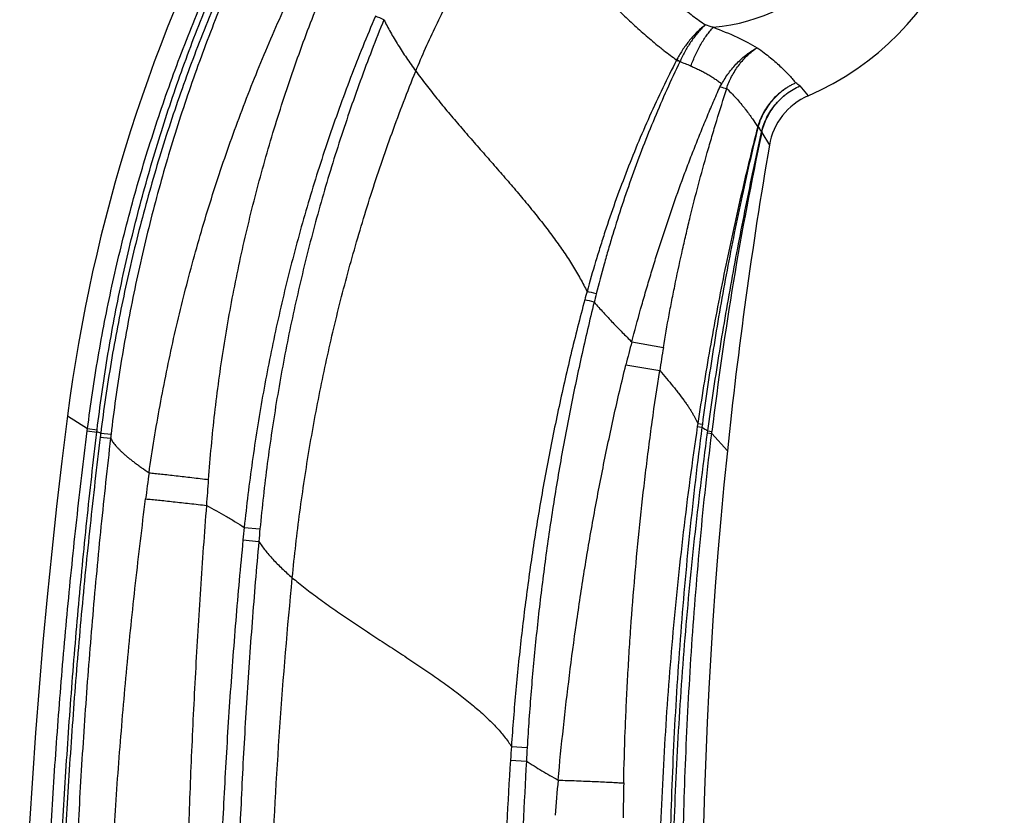
# Model space of a CAD drawing. Units: inches. Extents: x 1.9 to 10.4, y 1.7 to 15.
# Drawn here: x 1.9 to 2.7, y 6.2 to 6.8 of the extents above; entities that cross this region are included whole.
import ezdxf

# ---------------------------------------------------------------- set-up
doc = ezdxf.new("R2010")
doc.units = ezdxf.units.IN
doc.header["$LTSCALE"] = 1.077865
doc.header["$MEASUREMENT"] = 0
doc.layers.get('0').update_dxf_attribs({"linetype": 'CONTINUOUS'})

msp = doc.modelspace()

# ---------------------------------------------------------------- linework, layer by layer
at = {"color": 9, "linetype": 'CONTINUOUS'}
for p, q in [((2.42666, 6.80059), (2.42678, 6.80051)), ((2.42668, 6.80031), (2.42744, 6.79992)), ((2.52013, 6.78082), (2.52646, 6.77329)), ((2.48802, 6.7501), (2.48819, 6.74985)), ((2.48819, 6.74985), (2.48834, 6.74978)), ((2.49108, 6.7456), (2.49124, 6.74556)), ((2.49118, 6.74602), (2.49132, 6.74591)), ((2.49124, 6.74556), (2.49705, 6.73585)), ((2.39271, 6.58665), (2.41665, 6.58239)), ((2.38822, 6.56915), (2.41388, 6.56493)), ((1.96486, 6.53053), (1.98001, 6.52087)), ((2.4533, 6.51719), (2.46519, 6.50405))]:
    msp.add_line(p, q, dxfattribs=at)
at = {"color": 7, "linetype": 'CONTINUOUS'}
for p, q in [((2.45959, 6.7801), (2.46095, 6.78231)), ((2.46475, 6.77875), (2.46495, 6.77999)), ((2.48833, 6.75034), (2.48848, 6.7502)), ((2.48857, 6.75025), (2.48854, 6.75015)), ((1.97979, 6.51911), (1.98001, 6.52087)), ((1.97979, 6.51911), (1.98708, 6.51828)), ((1.98001, 6.52087), (1.98729, 6.52004)), ((1.98707, 6.51828), (1.98729, 6.52004)), ((2.44273, 6.52484), (2.44239, 6.52255)), ((2.44239, 6.52255), (2.44591, 6.52189)), ((2.44273, 6.52484), (2.44621, 6.52418)), ((2.44621, 6.52418), (2.44591, 6.52189)), ((2.45015, 6.51766), (2.45037, 6.51928)), ((2.45037, 6.51928), (2.4535, 6.51881)), ((2.4533, 6.51719), (2.4535, 6.51881)), ((1.98965, 6.51445), (1.99749, 6.51365)), ((1.99002, 6.51747), (1.99784, 6.51665)), ((2.45015, 6.51766), (2.4533, 6.51719)), ((2.09884, 6.446), (2.11076, 6.44487)), ((2.09789, 6.43643), (2.10989, 6.43536)), ((2.30139, 6.27989), (2.31337, 6.27907)), ((2.30071, 6.26953), (2.31278, 6.26875))]:
    msp.add_line(p, q, dxfattribs=at)
at = {"color": 6, "linetype": 'CONTINUOUS'}
for centre, radius, start, end in [((2.44039, 6.97199), 0.21654, 293.42045, 106.54777), ((3.17937, 6.37518), 1.22441, 151.96564, 172.71062), ((2.54633, 6.72741), 0.05, 113.42049, 170.28071), ((5.98956, 6.13769), 3.54336, 170.28124, 174.0654), ((6.41677, 5.96107), 4.48819, 172.7107, 200.80703), ((5.98951, 6.13769), 3.54331, 174.0654, 200.71083)]:
    msp.add_arc(centre, radius, start, end, dxfattribs=at)
at = {"color": 9, "linetype": 'CONTINUOUS'}
for centre, radius, start, end in [((2.44039, 6.97199), 0.14744, 275.46258, 158.64339), ((2.22232, 6.09142), 0.76963, 72.44702, 72.90626), ((2.49394, 6.75793), 0.07967, 146.38252, 147.6174), ((2.41011, 6.80891), 0.01866, 332.55888, 333.26917), ((2.02512, 6.00168), 0.8939, 63.13036, 63.25152), ((2.40054, 6.81224), 0.03148, 335.26749, 335.78476), ((2.3605, 6.6086), 0.20245, 67.62869, 70.18397), ((2.31416, 6.49828), 0.34965, 53.9077, 54.53712), ((2.50506, 6.74539), 0.01745, 164.37893, 165.21733), ((2.50408, 6.74567), 0.01643, 163.51003, 164.39187), ((2.49134, 6.75769), 0.00845, 249.25948, 249.91613), ((2.50019, 6.74687), 0.01211, 164.27949, 166.21682), ((2.29998, 6.62635), 0.22557, 32.04159, 33.28542), ((5.00836, 6.21007), 2.57345, 167.99013, 173.10953), ((2.5048, 6.74259), 0.01405, 165.8557, 167.61713), ((2.50156, 6.74345), 0.01054, 166.4706, 168.44051), ((3.18361, 6.37417), 0.81894, 164.96228, 166.2262), ((3.48175, 6.40489), 1.07979, 170.53901, 171.477), ((1.87631, 6.11271), 0.42043, 74.30698, 74.72385), ((2.5505, 6.69606), 0.20316, 239.01334, 240.47114), ((6.4417, 5.90312), 4.45354, 172.46175, 172.7182), ((-0.54161, 6.66603), 2.61993, 355.54661, 355.9783), ((3.90209, 6.11232), 1.5717, 174.81677, 175.79304), ((5.15084, 6.19329), 2.76489, 178.78058, 179.32586)]:
    msp.add_arc(centre, radius, start, end, dxfattribs=at)
at = {"color": 7, "linetype": 'CONTINUOUS'}
for centre, radius, start, end in [((1.88622, 6.07991), 0.81586, 67.01664, 67.50567), ((2.50941, 6.75706), 0.09336, 151.19965, 152.25974), ((2.28506, 6.50236), 0.33013, 64.10196, 64.57695), ((2.52559, 6.75601), 0.10563, 154.85117, 155.78656), ((2.63235, 7.4301), 0.67256, 255.11613, 255.57009), ((2.49027, 6.75235), 0.0028, 230.15943, 231.80893), ((3.80231, 6.23104), 1.49632, 164.73912, 164.98892), ((2.13157, 5.74609), 0.9077, 75.04909, 75.50539), ((3.7875, 6.26474), 1.46621, 165.85459, 166.10827), ((2.13838, 5.75659), 0.88931, 75.29132, 75.76523), ((3.20801, 6.3655), 1.22743, 172.88827, 173.03009), ((3.2257, 6.37177), 1.23637, 173.27071, 173.41046), ((3.69256, 6.28193), 1.60214, 174.12214, 174.46619), ((3.63847, 6.30002), 1.53456, 174.58363, 174.94017), ((5.37489, 6.07184), 3.08053, 176.12754, 176.32051), ((5.36106, 6.0991), 3.053, 176.62058, 176.81453)]:
    msp.add_arc(centre, radius, start, end, dxfattribs=at)
at = {"color": 9, "linetype": 'CONTINUOUS'}
for points, knots in [([(1.98001, 6.52087), (1.98115, 6.52992), (1.98364, 6.54802), (1.98797, 6.57507), (1.99291, 6.60202), (1.99844, 6.62885), (2.00457, 6.65555), (2.01129, 6.68211), (2.0186, 6.70851), (2.02649, 6.73474), (2.03497, 6.76079), (2.04402, 6.78665), (2.05365, 6.8123), (2.06385, 6.83772), (2.07462, 6.86291), (2.08594, 6.88786), (2.09781, 6.91255), (2.1061, 6.92882), (2.11033, 6.93692)], [0, 0, 0, 0, 0.0625, 0.125002, 0.187502, 0.250002, 0.312503, 0.375003, 0.437503, 0.500003, 0.562503, 0.625002, 0.687502, 0.750002, 0.812501, 0.875001, 0.937502, 1, 1, 1, 1]), ([(1.98729, 6.52004), (1.98837, 6.52907), (1.99072, 6.5471), (1.99485, 6.57406), (1.99957, 6.60092), (2.00487, 6.62767), (2.01076, 6.6543), (2.01722, 6.6808), (2.02427, 6.70715), (2.03189, 6.73333), (2.04008, 6.75935), (2.04885, 6.78517), (2.05817, 6.8108), (2.06806, 6.83622), (2.07851, 6.86141), (2.0895, 6.88636), (2.10106, 6.91107), (2.10912, 6.92736), (2.11324, 6.93546)], [0, 0, 0, 0, 0.062503, 0.125007, 0.18751, 0.250012, 0.312514, 0.375016, 0.437517, 0.500018, 0.562518, 0.625017, 0.687516, 0.750015, 0.812512, 0.875009, 0.937506, 1, 1, 1, 1]), ([(2.11769, 6.9315), (2.11354, 6.92344), (2.10542, 6.90721), (2.09377, 6.8826), (2.08268, 6.85774), (2.07213, 6.83265), (2.06214, 6.80733), (2.04956, 6.77328), (2.03811, 6.73883), (2.02781, 6.70403), (2.02065, 6.67777), (2.01407, 6.65136), (2.00808, 6.6248), (2.00266, 6.59813), (1.99783, 6.57134), (1.99358, 6.54445), (1.99114, 6.52647), (1.99002, 6.51747)], [0, 0, 0, 0, 0.062501, 0.125004, 0.187506, 0.250007, 0.312508, 0.375009, 0.500002, 0.562502, 0.625002, 0.687502, 0.750002, 0.812501, 0.875001, 0.937502, 1, 1, 1, 1]), ([(2.12103, 6.92991), (2.11699, 6.92184), (2.1091, 6.90559), (2.09779, 6.88098), (2.08703, 6.85612), (2.07681, 6.83103), (2.06714, 6.80573), (2.05498, 6.77172), (2.04393, 6.73733), (2.034, 6.7026), (2.02711, 6.67641), (2.02079, 6.65006), (2.01504, 6.62359), (2.00986, 6.59701), (2.00525, 6.57031), (2.00121, 6.54353), (1.9989, 6.52561), (1.99784, 6.51665)], [0, 0, 0, 0, 0.062499, 0.125, 0.1875, 0.25, 0.3125, 0.375, 0.499993, 0.562494, 0.624994, 0.687495, 0.749995, 0.812496, 0.874997, 0.9375, 1, 1, 1, 1]), ([(2.22891, 6.79198), (2.23128, 6.79783), (2.23622, 6.80945), (2.24418, 6.82662), (2.25269, 6.84348), (2.26023, 6.85727), (2.26651, 6.8681), (2.27293, 6.87877), (2.28125, 6.89182), (2.29168, 6.90705), (2.29896, 6.91691), (2.30266, 6.92175)], [0, 0, 0, 0, 0.126514, 0.252984, 0.379211, 0.504998, 0.567668, 0.630154, 0.754488, 0.877828, 1, 1, 1, 1]), ([(2.36553, 6.89624), (2.36905, 6.89298), (2.37436, 6.88813), (2.38149, 6.88173), (2.38683, 6.87698), (2.39218, 6.87229), (2.39751, 6.86766), (2.40282, 6.8631), (2.40811, 6.85862), (2.41336, 6.85423), (2.41857, 6.84995), (2.42373, 6.84578), (2.42883, 6.84174), (2.43386, 6.83783), (2.43882, 6.83408), (2.44369, 6.83049), (2.44693, 6.82818), (2.44854, 6.82705)], [0, 0, 0, 0, 0.133114, 0.19951, 0.265668, 0.331483, 0.396847, 0.461649, 0.525774, 0.589102, 0.651514, 0.712886, 0.773095, 0.832023, 0.889554, 0.945581, 1, 1, 1, 1]), ([(2.02665, 6.48737), (2.02788, 6.49591), (2.03049, 6.51296), (2.03491, 6.53845), (2.03983, 6.56384), (2.04525, 6.58914), (2.05117, 6.61432), (2.05759, 6.63939), (2.0645, 6.66431), (2.07191, 6.6891), (2.07982, 6.71373), (2.08822, 6.7382), (2.09711, 6.76249), (2.1065, 6.78659), (2.11637, 6.8105), (2.12673, 6.83421), (2.13757, 6.85769), (2.14512, 6.87319), (2.14898, 6.88091)], [0, 0, 0, 0, 0.062503, 0.125008, 0.187511, 0.250013, 0.312516, 0.375017, 0.437518, 0.500018, 0.562518, 0.625017, 0.687515, 0.750013, 0.81251, 0.875007, 0.937505, 1, 1, 1, 1]), ([(2.07187, 6.48228), (2.07246, 6.49066), (2.07383, 6.50742), (2.07643, 6.5325), (2.07957, 6.55752), (2.08324, 6.58247), (2.08744, 6.60733), (2.09215, 6.6321), (2.09738, 6.65677), (2.10312, 6.68132), (2.10935, 6.70574), (2.11609, 6.73004), (2.12332, 6.75419), (2.13105, 6.77818), (2.13926, 6.80202), (2.14796, 6.82567), (2.15715, 6.84915), (2.16359, 6.86466), (2.1669, 6.87239)], [0, 0, 0, 0, 0.062515, 0.12503, 0.187542, 0.250052, 0.312559, 0.375065, 0.437569, 0.50007, 0.56257, 0.625067, 0.687562, 0.750055, 0.812545, 0.875033, 0.937519, 1, 1, 1, 1]), ([(2.34592, 6.87474), (2.34764, 6.87298), (2.35109, 6.86947), (2.35627, 6.86423), (2.36145, 6.85901), (2.36662, 6.85384), (2.37178, 6.84871), (2.37693, 6.84365), (2.38205, 6.83867), (2.38715, 6.8338), (2.39222, 6.82904), (2.39726, 6.82442), (2.40227, 6.81996), (2.40723, 6.81567), (2.41136, 6.81223), (2.41464, 6.80959), (2.41785, 6.80705), (2.42183, 6.80402), (2.42506, 6.80171), (2.42666, 6.80059)], [0, 0, 0, 0, 0.067233, 0.134418, 0.201437, 0.268169, 0.334488, 0.400267, 0.465378, 0.529692, 0.593077, 0.655402, 0.716533, 0.77634, 0.834701, 0.863301, 0.891497, 0.946625, 1, 1, 1, 1]), ([(2.19836, 6.8337), (2.19177, 6.81831), (2.18235, 6.79503), (2.17072, 6.76363), (2.16245, 6.73992), (2.15463, 6.71605), (2.14728, 6.69204), (2.14038, 6.6679), (2.13394, 6.64362), (2.12796, 6.61924), (2.12243, 6.59474), (2.11735, 6.57015), (2.11119, 6.53724), (2.10462, 6.4959), (2.10057, 6.46265), (2.09884, 6.446)], [0, 0, 0, 0, 0.124994, 0.187495, 0.249996, 0.312497, 0.374999, 0.4375, 0.500002, 0.562504, 0.625006, 0.687507, 0.750008, 0.875005, 1, 1, 1, 1]), ([(2.20478, 6.83101), (2.1985, 6.81562), (2.18952, 6.79236), (2.17845, 6.76102), (2.17059, 6.73737), (2.16317, 6.71357), (2.15619, 6.68963), (2.14966, 6.66557), (2.14357, 6.6414), (2.13792, 6.61712), (2.13271, 6.59274), (2.12794, 6.56827), (2.12217, 6.53554), (2.11605, 6.49445), (2.11233, 6.46141), (2.11076, 6.44487)], [0, 0, 0, 0, 0.124999, 0.187502, 0.250004, 0.312506, 0.375008, 0.43751, 0.500012, 0.562513, 0.625014, 0.687515, 0.750015, 0.875009, 1, 1, 1, 1]), ([(2.20478, 6.83101), (2.20555, 6.82943), (2.20716, 6.82625), (2.21063, 6.81983), (2.21445, 6.81338), (2.21856, 6.80692), (2.22185, 6.80196), (2.22531, 6.79697), (2.22769, 6.79365), (2.22891, 6.79198)], [0, 0, 0, 0, 0.114728, 0.232465, 0.47688, 0.6035, 0.732957, 0.865157, 1, 1, 1, 1]), ([(2.43755, 6.79582), (2.43808, 6.79728), (2.43917, 6.80015), (2.44099, 6.80436), (2.44295, 6.80841), (2.44504, 6.81228), (2.44725, 6.81592), (2.44955, 6.8193), (2.45192, 6.8224), (2.45359, 6.82431), (2.45443, 6.82522)], [0, 0, 0, 0, 0.136038, 0.270638, 0.402884, 0.531896, 0.656839, 0.776945, 0.891527, 1, 1, 1, 1]), ([(2.45443, 6.82522), (2.46061, 6.82293), (2.46946, 6.81931), (2.48046, 6.81389), (2.48541, 6.81114), (2.48776, 6.80977)], [0, 0, 0, 0, 0.537821, 0.77847, 1, 1, 1, 1]), ([(2.48776, 6.80977), (2.48956, 6.8085), (2.49298, 6.806), (2.49779, 6.80222), (2.5021, 6.79858), (2.50592, 6.7951), (2.50929, 6.7918), (2.51223, 6.7887), (2.51477, 6.78582), (2.51631, 6.78395), (2.51702, 6.78306)], [0, 0, 0, 0, 0.166176, 0.319952, 0.461652, 0.591602, 0.710115, 0.817508, 0.914063, 1, 1, 1, 1]), ([(2.42668, 6.80031), (2.42306, 6.79334), (2.41604, 6.77929), (2.40612, 6.75792), (2.3968, 6.73628), (2.38806, 6.71441), (2.37987, 6.69232), (2.37352, 6.67374), (2.36871, 6.65879), (2.36409, 6.64378), (2.36083, 6.63246), (2.35876, 6.62489)], [0, 0, 0, 0, 0.124998, 0.249999, 0.374998, 0.499998, 0.624998, 0.749997, 0.812499, 0.875002, 1, 1, 1, 1]), ([(2.42913, 6.79907), (2.42573, 6.79204), (2.41914, 6.77788), (2.40985, 6.75638), (2.40112, 6.73464), (2.39294, 6.71269), (2.3853, 6.69054), (2.37939, 6.67193), (2.37494, 6.65697), (2.37066, 6.64195), (2.36766, 6.63063), (2.36575, 6.62305)], [0, 0, 0, 0, 0.124991, 0.249991, 0.37499, 0.499992, 0.624993, 0.749994, 0.812498, 0.875001, 1, 1, 1, 1]), ([(2.43755, 6.79582), (2.4387, 6.79535), (2.44096, 6.79438), (2.44424, 6.79284), (2.44739, 6.79123), (2.45039, 6.78955), (2.45324, 6.78781), (2.45595, 6.78603), (2.45851, 6.7842), (2.46015, 6.78295), (2.46095, 6.78231)], [0, 0, 0, 0, 0.137432, 0.271381, 0.401735, 0.528452, 0.651558, 0.771118, 0.887232, 1, 1, 1, 1]), ([(2.1353, 6.40781), (2.13611, 6.41615), (2.13787, 6.43277), (2.14095, 6.45758), (2.14444, 6.4822), (2.14835, 6.50665), (2.15268, 6.53095), (2.15742, 6.55512), (2.16258, 6.57916), (2.16815, 6.6031), (2.17416, 6.62694), (2.18059, 6.6507), (2.18747, 6.67439), (2.1948, 6.69802), (2.20259, 6.7216), (2.21085, 6.74513), (2.2196, 6.76861), (2.22575, 6.7842), (2.22891, 6.79198)], [0, 0, 0, 0, 0.063356, 0.12633, 0.188984, 0.251377, 0.313567, 0.375612, 0.437569, 0.499494, 0.561443, 0.623468, 0.685621, 0.747952, 0.810512, 0.873345, 0.936493, 1, 1, 1, 1]), ([(2.22891, 6.79198), (2.23016, 6.79025), (2.23273, 6.78679), (2.23668, 6.78161), (2.24077, 6.7764), (2.24641, 6.76937), (2.2537, 6.76054), (2.26273, 6.74993), (2.27198, 6.73926), (2.28135, 6.72857), (2.29073, 6.71786), (2.30001, 6.70717), (2.30759, 6.69826), (2.31351, 6.69115), (2.31925, 6.68413), (2.32481, 6.67713), (2.33017, 6.67012), (2.33401, 6.66493), (2.33771, 6.65978), (2.34125, 6.65467), (2.34463, 6.6496), (2.34783, 6.64457), (2.35085, 6.63958), (2.35368, 6.63465), (2.35632, 6.62977), (2.35797, 6.62651), (2.35876, 6.62489)], [0, 0, 0, 0, 0.030209, 0.06095, 0.092184, 0.123868, 0.188414, 0.254233, 0.320948, 0.388145, 0.455395, 0.52227, 0.588346, 0.620959, 0.653226, 0.716537, 0.747501, 0.777955, 0.807864, 0.837199, 0.865935, 0.89405, 0.921526, 0.948347, 0.974506, 1, 1, 1, 1]), ([(2.39271, 6.58665), (2.39489, 6.59492), (2.39825, 6.6073), (2.40294, 6.62374), (2.40656, 6.63604), (2.41031, 6.6483), (2.41417, 6.66052), (2.41815, 6.67271), (2.42361, 6.68889), (2.42932, 6.70499), (2.43528, 6.72098), (2.43989, 6.73292), (2.44462, 6.74481), (2.44948, 6.75664), (2.45446, 6.7684), (2.45787, 6.77621), (2.45959, 6.7801)], [0, 0, 0, 0, 0.125188, 0.187773, 0.250349, 0.312916, 0.375472, 0.438015, 0.500545, 0.625552, 0.688027, 0.750479, 0.812906, 0.875304, 0.93767, 1, 1, 1, 1]), ([(2.49118, 6.74602), (2.49141, 6.74697), (2.49192, 6.74884), (2.49286, 6.75161), (2.49395, 6.75432), (2.49561, 6.75786), (2.49806, 6.76209), (2.50097, 6.76603), (2.50356, 6.76896), (2.50562, 6.77105), (2.5078, 6.77302), (2.51084, 6.77548), (2.51489, 6.77821), (2.51836, 6.78002), (2.52013, 6.78082)], [0, 0, 0, 0, 0.062196, 0.124501, 0.186892, 0.249364, 0.374449, 0.499693, 0.562364, 0.625029, 0.687675, 0.750286, 0.875294, 1, 1, 1, 1]), ([(2.49132, 6.74591), (2.49154, 6.74686), (2.49205, 6.74873), (2.49298, 6.75151), (2.49406, 6.75422), (2.49571, 6.75776), (2.49815, 6.76201), (2.50105, 6.76596), (2.50363, 6.76891), (2.50568, 6.771), (2.50785, 6.77298), (2.51088, 6.77545), (2.51491, 6.77819), (2.51836, 6.78001), (2.52013, 6.78082)], [0, 0, 0, 0, 0.062266, 0.12464, 0.187096, 0.249627, 0.374804, 0.500096, 0.562769, 0.625423, 0.688041, 0.750609, 0.875483, 1, 1, 1, 1]), ([(2.41665, 6.58239), (2.41803, 6.5907), (2.42023, 6.60316), (2.42341, 6.61972), (2.42673, 6.63626), (2.43029, 6.65274), (2.43407, 6.66917), (2.43801, 6.68557), (2.4432, 6.706), (2.44878, 6.72633), (2.45346, 6.74253), (2.45831, 6.75868), (2.46212, 6.77074), (2.46475, 6.77875)], [0, 0, 0, 0, 0.125011, 0.187516, 0.250019, 0.375016, 0.437512, 0.500008, 0.624997, 0.749988, 0.812487, 0.874989, 1, 1, 1, 1]), ([(2.46475, 6.77875), (2.46619, 6.77738), (2.46892, 6.77467), (2.47271, 6.77055), (2.47557, 6.76719), (2.47767, 6.76458), (2.47957, 6.76215), (2.48174, 6.75925), (2.48472, 6.75507), (2.48676, 6.75204), (2.48802, 6.7501)], [0, 0, 0, 0, 0.161437, 0.312436, 0.453126, 0.519613, 0.583513, 0.703479, 0.812939, 1, 1, 1, 1]), ([(2.48819, 6.74985), (2.48345, 6.73131), (2.47444, 6.6941), (2.46235, 6.63798), (2.45169, 6.58156), (2.44555, 6.54377), (2.44273, 6.52484)], [0, 0, 0, 0, 0.249987, 0.499969, 0.749972, 1, 1, 1, 1]), ([(2.48843, 6.74975), (2.48387, 6.73117), (2.47529, 6.69387), (2.464, 6.63759), (2.45424, 6.58102), (2.44872, 6.54315), (2.44621, 6.52418)], [0, 0, 0, 0, 0.250008, 0.500006, 0.750002, 1, 1, 1, 1]), ([(2.45037, 6.51928), (2.45167, 6.52878), (2.45438, 6.54776), (2.45876, 6.57619), (2.46344, 6.60456), (2.46842, 6.63288), (2.47368, 6.66115), (2.47921, 6.68936), (2.485, 6.71751), (2.48903, 6.73625), (2.49108, 6.7456)], [0, 0, 0, 0, 0.125047, 0.250085, 0.375107, 0.50011, 0.625098, 0.750072, 0.875037, 1, 1, 1, 1]), ([(2.35705, 6.61859), (2.35334, 6.60476), (2.34629, 6.57699), (2.33679, 6.53508), (2.32833, 6.49294), (2.3209, 6.45061), (2.31448, 6.40811), (2.30997, 6.37259), (2.30686, 6.34411), (2.30408, 6.3156), (2.30236, 6.29418), (2.30139, 6.27989)], [0, 0, 0, 0, 0.125002, 0.250006, 0.375008, 0.500009, 0.62501, 0.750008, 0.812507, 0.875007, 1, 1, 1, 1]), ([(2.36418, 6.61676), (2.36075, 6.60293), (2.35424, 6.57518), (2.34549, 6.53334), (2.33771, 6.4913), (2.33091, 6.4491), (2.32506, 6.40675), (2.32098, 6.37136), (2.31819, 6.343), (2.31571, 6.31461), (2.31421, 6.29329), (2.31337, 6.27907)], [0, 0, 0, 0, 0.124997, 0.249998, 0.374998, 0.5, 0.625001, 0.750001, 0.812502, 0.875003, 1, 1, 1, 1]), ([(2.36418, 6.61676), (2.36647, 6.61412), (2.37111, 6.60891), (2.37823, 6.60128), (2.38543, 6.59387), (2.39029, 6.58903), (2.39271, 6.58665)], [0, 0, 0, 0, 0.252778, 0.504467, 0.753941, 1, 1, 1, 1]), ([(2.33682, 6.25431), (2.33807, 6.26756), (2.34074, 6.29404), (2.34536, 6.33369), (2.34976, 6.36667), (2.35362, 6.393), (2.35772, 6.41929), (2.3633, 6.45208), (2.36951, 6.48475), (2.37488, 6.51081), (2.38052, 6.53681), (2.38505, 6.55623), (2.38822, 6.56915)], [0, 0, 0, 0, 0.125033, 0.25006, 0.375079, 0.437586, 0.500091, 0.625092, 0.750079, 0.812568, 0.875053, 1, 1, 1, 1]), ([(2.38657, 6.25214), (2.38685, 6.26523), (2.38744, 6.28486), (2.38854, 6.31102), (2.38952, 6.33063), (2.39066, 6.35024), (2.3924, 6.37637), (2.39497, 6.409), (2.39869, 6.4481), (2.40233, 6.48062), (2.40557, 6.50661), (2.40903, 6.53256), (2.41187, 6.55199), (2.41388, 6.56493)], [0, 0, 0, 0, 0.125008, 0.187513, 0.250016, 0.312518, 0.375019, 0.500018, 0.625014, 0.750009, 0.812507, 0.875006, 1, 1, 1, 1]), ([(2.41388, 6.56493), (2.41563, 6.56293), (2.41899, 6.55904), (2.42304, 6.55417), (2.42607, 6.55041), (2.42884, 6.54688), (2.43143, 6.54343), (2.43384, 6.54006), (2.43548, 6.53766), (2.437, 6.53533), (2.4384, 6.53308), (2.43967, 6.53092), (2.44082, 6.52882), (2.44184, 6.52681), (2.44245, 6.52549), (2.44273, 6.52484)], [0, 0, 0, 0, 0.160513, 0.311483, 0.383259, 0.452495, 0.583171, 0.644559, 0.703297, 0.759376, 0.812794, 0.863552, 0.911659, 0.957133, 1, 1, 1, 1]), ([(2.23631, 4.38204), (2.22826, 4.40321), (2.21643, 4.43505), (2.20114, 4.47768), (2.18618, 4.52043), (2.16808, 4.57408), (2.14735, 4.63877), (2.12761, 4.70378), (2.11199, 4.7582), (2.1, 4.80187), (2.08833, 4.84563), (2.07437, 4.9005), (2.05863, 4.96659), (2.0439, 5.03291), (2.03019, 5.09945), (2.01749, 5.16619), (2.00581, 5.23311), (1.99515, 5.30021), (1.98551, 5.36746), (1.97403, 5.45731), (1.9646, 5.54741), (1.95724, 5.63769), (1.95275, 5.70548), (1.94929, 5.77333), (1.94686, 5.84122), (1.94547, 5.90914), (1.94512, 5.97708), (1.9458, 6.04501), (1.94751, 6.11292), (1.95027, 6.1808), (1.95406, 6.24863), (1.95889, 6.31639), (1.96378, 6.3728), (1.96821, 6.41787), (1.97299, 6.46291), (1.97697, 6.49664), (1.97979, 6.51911)], [0, 0, 0, 0, 0.03125, 0.046876, 0.062501, 0.093751, 0.125002, 0.156252, 0.187502, 0.203128, 0.218753, 0.250003, 0.281254, 0.312504, 0.343754, 0.375004, 0.406255, 0.437505, 0.468755, 0.500006, 0.562504, 0.593754, 0.625004, 0.656254, 0.687504, 0.718753, 0.750003, 0.781252, 0.812502, 0.843751, 0.875001, 0.90625, 0.9375, 0.953125, 0.96875, 1, 1, 1, 1]), ([(2.2416, 4.38413), (2.23369, 4.40531), (2.22207, 4.43716), (2.20705, 4.4798), (2.19235, 4.52255), (2.17457, 4.57618), (2.1542, 4.64086), (2.13479, 4.70583), (2.11943, 4.76021), (2.10763, 4.80385), (2.09615, 4.84757), (2.08241, 4.90238), (2.06691, 4.9684), (2.0524, 5.03463), (2.03888, 5.10108), (2.02636, 5.16772), (2.01483, 5.23454), (2.00431, 5.30153), (1.99478, 5.36867), (1.98343, 5.45836), (1.97408, 5.54829), (1.96676, 5.63841), (1.96228, 5.70606), (1.9588, 5.77378), (1.95634, 5.84154), (1.95488, 5.90933), (1.95444, 5.97714), (1.955, 6.04494), (1.95656, 6.11273), (1.95913, 6.18049), (1.9627, 6.2482), (1.96727, 6.31585), (1.97283, 6.38343), (1.97938, 6.45092), (1.9844, 6.49584), (1.98708, 6.51828)], [0, 0, 0, 0, 0.031251, 0.046877, 0.062503, 0.093754, 0.125004, 0.156255, 0.187506, 0.203131, 0.218756, 0.250007, 0.281257, 0.312508, 0.343758, 0.375008, 0.406259, 0.437509, 0.468759, 0.500009, 0.562508, 0.593758, 0.625007, 0.656257, 0.687507, 0.718756, 0.750006, 0.781255, 0.812505, 0.843754, 0.875003, 0.906252, 0.937501, 0.968751, 1, 1, 1, 1]), ([(2.44239, 6.52255), (2.43845, 6.49587), (2.43137, 6.44239), (2.4231, 6.36189), (2.41715, 6.28119), (2.4147, 6.2273), (2.41386, 6.20034)], [0, 0, 0, 0, 0.249988, 0.499985, 0.74999, 1, 1, 1, 1]), ([(2.44591, 6.52189), (2.4424, 6.4952), (2.43618, 6.44171), (2.42905, 6.36127), (2.42408, 6.28066), (2.42216, 6.22685), (2.42157, 6.19994)], [0, 0, 0, 0, 0.250008, 0.500009, 0.750005, 1, 1, 1, 1]), ([(1.98965, 6.51445), (1.98692, 6.49209), (1.98307, 6.45851), (1.97847, 6.41369), (1.9742, 6.36883), (1.96952, 6.3127), (1.96493, 6.24526), (1.96136, 6.17777), (1.95882, 6.11022), (1.95731, 6.04265), (1.95682, 5.97506), (1.95734, 5.90747), (1.95889, 5.8399), (1.96145, 5.77236), (1.96504, 5.70486), (1.96963, 5.63743), (1.97711, 5.54762), (1.98899, 5.43558), (2.00423, 5.32396), (2.01845, 5.23497), (2.03011, 5.16839), (2.04278, 5.102), (2.05645, 5.0358), (2.07112, 4.96982), (2.08679, 4.90407), (2.10067, 4.84949), (2.11228, 4.80595), (2.12421, 4.7625), (2.13973, 4.70835), (2.15935, 4.64367), (2.17995, 4.5793), (2.19792, 4.52592), (2.21277, 4.48338), (2.22795, 4.44096), (2.23969, 4.40927), (2.24768, 4.3882)], [0, 0, 0, 0, 0.031251, 0.046876, 0.062502, 0.093752, 0.125002, 0.156252, 0.187502, 0.218752, 0.250002, 0.281253, 0.312503, 0.343753, 0.375003, 0.406254, 0.437504, 0.500003, 0.562502, 0.593753, 0.625003, 0.656253, 0.687504, 0.718754, 0.750004, 0.781254, 0.796879, 0.812504, 0.843754, 0.875003, 0.906253, 0.937502, 0.953127, 0.968751, 1, 1, 1, 1]), ([(1.99749, 6.51365), (1.99491, 6.49132), (1.99006, 6.44661), (1.98377, 6.37945), (1.97846, 6.3122), (1.97413, 6.24489), (1.97079, 6.17752), (1.96843, 6.1101), (1.96707, 6.04266), (1.96669, 5.97521), (1.96731, 5.90776), (1.96891, 5.84032), (1.97151, 5.77291), (1.9751, 5.70555), (1.97969, 5.63825), (1.98712, 5.54862), (1.99888, 5.4368), (2.01395, 5.32537), (2.02797, 5.23653), (2.03948, 5.17006), (2.05197, 5.10377), (2.06544, 5.03767), (2.07988, 4.97178), (2.0953, 4.90611), (2.10897, 4.85158), (2.12038, 4.80808), (2.13211, 4.76466), (2.14737, 4.71056), (2.16665, 4.64592), (2.18689, 4.58157), (2.20454, 4.5282), (2.21913, 4.48566), (2.23403, 4.44323), (2.24556, 4.41153), (2.2534, 4.39046)], [0, 0, 0, 0, 0.031249, 0.062499, 0.093748, 0.124997, 0.156246, 0.187495, 0.218745, 0.249994, 0.281244, 0.312494, 0.343744, 0.374994, 0.406244, 0.437494, 0.499993, 0.562492, 0.593743, 0.624994, 0.656244, 0.687495, 0.718745, 0.749996, 0.781246, 0.796872, 0.812497, 0.843748, 0.874998, 0.906248, 0.937499, 0.953124, 0.96875, 1, 1, 1, 1]), ([(1.99749, 6.51365), (1.99771, 6.51321), (1.9982, 6.5123), (1.99907, 6.51094), (2.00009, 6.50953), (2.00127, 6.50808), (2.00259, 6.50659), (2.00406, 6.50505), (2.00569, 6.50347), (2.00746, 6.50184), (2.00938, 6.50018), (2.01144, 6.49847), (2.01364, 6.49671), (2.01599, 6.49492), (2.01846, 6.49309), (2.02202, 6.49054), (2.02477, 6.48864), (2.02665, 6.48737)], [0, 0, 0, 0, 0.037663, 0.07832, 0.122124, 0.169185, 0.219584, 0.273379, 0.330609, 0.3913, 0.455467, 0.523116, 0.594236, 0.668782, 0.746696, 0.827916, 1, 1, 1, 1]), ([(2.42414, 6.19575), (2.42485, 6.22267), (2.42701, 6.27649), (2.43239, 6.3571), (2.43999, 6.43753), (2.44652, 6.49099), (2.45015, 6.51766)], [0, 0, 0, 0, 0.250025, 0.500039, 0.750034, 1, 1, 1, 1]), ([(2.43139, 6.1955), (2.43186, 6.22238), (2.43349, 6.27612), (2.43793, 6.35665), (2.44441, 6.43704), (2.4501, 6.4905), (2.4533, 6.51719)], [0, 0, 0, 0, 0.250005, 0.500007, 0.750006, 1, 1, 1, 1]), ([(2.02665, 6.48737), (2.02815, 6.48723), (2.0313, 6.48691), (2.03622, 6.4864), (2.04155, 6.48582), (2.04926, 6.48496), (2.05941, 6.48379), (2.06766, 6.4828), (2.07187, 6.48228)], [0, 0, 0, 0, 0.099194, 0.208468, 0.326583, 0.45219, 0.720093, 1, 1, 1, 1]), ([(2.28274, 4.4463), (2.27492, 4.46627), (2.25959, 4.50632), (2.23749, 4.56673), (2.21629, 4.62747), (2.19601, 4.68852), (2.17666, 4.74986), (2.15824, 4.8115), (2.14076, 4.87341), (2.12422, 4.93558), (2.10864, 4.99799), (2.09401, 5.06064), (2.08035, 5.12351), (2.06766, 5.18658), (2.05594, 5.24985), (2.04162, 5.33443), (2.02617, 5.44057), (2.01158, 5.56844), (2.00275, 5.67534), (1.99769, 5.761), (1.99491, 5.82529), (1.99314, 5.88963), (1.99214, 5.97544), (1.9932, 6.06126), (1.99634, 6.14703), (1.99974, 6.21131), (2.0042, 6.27553), (2.00879, 6.32897), (2.01299, 6.37168), (2.01755, 6.41436), (2.02136, 6.44632), (2.02408, 6.46761)], [0, 0, 0, 0, 0.031241, 0.062481, 0.093722, 0.124962, 0.156203, 0.187444, 0.218686, 0.249928, 0.28117, 0.312414, 0.343658, 0.374903, 0.406149, 0.437395, 0.49989, 0.562388, 0.62489, 0.656143, 0.687398, 0.718653, 0.74991, 0.812424, 0.843684, 0.874946, 0.906208, 0.937471, 0.953103, 0.968735, 1, 1, 1, 1]), ([(2.02408, 6.46761), (2.02561, 6.46747), (2.02883, 6.46716), (2.03386, 6.46666), (2.03932, 6.46609), (2.04723, 6.46525), (2.05764, 6.46409), (2.0661, 6.46311), (2.07041, 6.46259)], [0, 0, 0, 0, 0.098766, 0.207862, 0.325991, 0.451743, 0.720044, 1, 1, 1, 1]), ([(2.3125, 4.45865), (2.30558, 4.47866), (2.29203, 4.51879), (2.27258, 4.57926), (2.25399, 4.64), (2.23626, 4.701), (2.21938, 4.76224), (2.20602, 4.81345), (2.19573, 4.85453), (2.18573, 4.89567), (2.17373, 4.94722), (2.16016, 5.00926), (2.1474, 5.07148), (2.13545, 5.13386), (2.12061, 5.21723), (2.1041, 5.32181), (2.08755, 5.44777), (2.0765, 5.55307), (2.06929, 5.63746), (2.0647, 5.70082), (2.06091, 5.76423), (2.05794, 5.82769), (2.05576, 5.89119), (2.05437, 5.95471), (2.05376, 6.01824), (2.05392, 6.08178), (2.05482, 6.14531), (2.05647, 6.20883), (2.05885, 6.27232), (2.06143, 6.32521), (2.06385, 6.36751), (2.06651, 6.40978), (2.06878, 6.44147), (2.07041, 6.46259)], [0, 0, 0, 0, 0.031252, 0.062502, 0.093751, 0.124998, 0.156245, 0.18749, 0.203112, 0.218734, 0.249978, 0.281222, 0.312465, 0.343709, 0.374953, 0.437442, 0.499934, 0.562429, 0.593678, 0.624928, 0.65618, 0.687432, 0.718685, 0.749939, 0.781194, 0.81245, 0.843707, 0.874965, 0.906223, 0.937482, 0.953111, 0.968741, 1, 1, 1, 1]), ([(2.07041, 6.46259), (2.07529, 6.45995), (2.08252, 6.45592), (2.09196, 6.45032), (2.09657, 6.44745), (2.09884, 6.446)], [0, 0, 0, 0, 0.505169, 0.754394, 1, 1, 1, 1]), ([(2.09789, 6.43643), (2.09591, 6.416), (2.09224, 6.37511), (2.08762, 6.31371), (2.08386, 6.25225), (2.08098, 6.19075), (2.07896, 6.12921), (2.07743, 6.04714), (2.07762, 5.96505), (2.07954, 5.88299), (2.0826, 5.80097), (2.08857, 5.69854), (2.09741, 5.59633), (2.10619, 5.51474), (2.11612, 5.43328), (2.13067, 5.33175), (2.15156, 5.21046), (2.17184, 5.10993), (2.18977, 5.02988), (2.20408, 4.97005), (2.21924, 4.91044), (2.23525, 4.85106), (2.25211, 4.79191), (2.26981, 4.73302), (2.28836, 4.6744), (2.30775, 4.61605), (2.32797, 4.558), (2.34201, 4.5195), (2.34916, 4.5003)], [0, 0, 0, 0, 0.031271, 0.062542, 0.093812, 0.12508, 0.156348, 0.187614, 0.250142, 0.281405, 0.312667, 0.375186, 0.4377, 0.468956, 0.500211, 0.562715, 0.625211, 0.6877, 0.718942, 0.750182, 0.781419, 0.812654, 0.843886, 0.875115, 0.906341, 0.937564, 0.968784, 1, 1, 1, 1]), ([(2.10989, 6.43536), (2.10806, 6.41498), (2.10468, 6.3742), (2.10042, 6.31297), (2.09699, 6.25169), (2.09437, 6.19038), (2.09257, 6.12903), (2.09161, 6.06767), (2.09147, 6.0063), (2.09217, 5.94494), (2.0937, 5.8836), (2.09685, 5.80185), (2.10288, 5.69975), (2.11169, 5.59787), (2.12042, 5.51653), (2.1278, 5.45563), (2.13602, 5.39484), (2.1481, 5.31395), (2.1653, 5.21317), (2.18529, 5.11292), (2.20295, 5.03308), (2.21702, 4.9734), (2.23193, 4.91392), (2.24765, 4.85466), (2.2642, 4.79563), (2.28156, 4.73684), (2.29973, 4.6783), (2.31871, 4.62002), (2.33849, 4.56202), (2.35221, 4.52353), (2.35919, 4.50434)], [0, 0, 0, 0, 0.03127, 0.06254, 0.093808, 0.125076, 0.156342, 0.187607, 0.218872, 0.250135, 0.281397, 0.312658, 0.375175, 0.437688, 0.468944, 0.500198, 0.531451, 0.562702, 0.625199, 0.687688, 0.71893, 0.75017, 0.781408, 0.812643, 0.843876, 0.875106, 0.906334, 0.937559, 0.968781, 1, 1, 1, 1]), ([(2.10989, 6.43536), (2.11061, 6.43423), (2.11215, 6.43196), (2.11468, 6.42859), (2.11749, 6.42519), (2.12056, 6.42176), (2.12389, 6.4183), (2.12747, 6.41482), (2.13129, 6.4113), (2.13394, 6.40898), (2.1353, 6.40781)], [0, 0, 0, 0, 0.106905, 0.218866, 0.336017, 0.458441, 0.586132, 0.719026, 0.857026, 1, 1, 1, 1]), ([(2.38172, 4.54798), (2.3744, 4.56728), (2.36005, 4.606), (2.33942, 4.66438), (2.31969, 4.72304), (2.30088, 4.78192), (2.28299, 4.84099), (2.26042, 4.91984), (2.23968, 4.99898), (2.2208, 5.07831), (2.20325, 5.15729), (2.18365, 5.25579), (2.16376, 5.37366), (2.15014, 5.47149), (2.14099, 5.54931), (2.133, 5.62655), (2.12509, 5.7228), (2.11883, 5.83799), (2.11627, 5.93369), (2.1158, 6.01001), (2.11637, 6.08606), (2.11904, 6.18094), (2.12536, 6.29455), (2.13164, 6.3701), (2.1353, 6.40781)], [0, 0, 0, 0, 0.032727, 0.065449, 0.098151, 0.130817, 0.163433, 0.195982, 0.260824, 0.293088, 0.325228, 0.389078, 0.452264, 0.514678, 0.545627, 0.576453, 0.637766, 0.698689, 0.759295, 0.789502, 0.819658, 0.879847, 0.939937, 1, 1, 1, 1]), ([(2.1353, 6.40781), (2.13685, 6.40649), (2.14003, 6.40383), (2.14497, 6.39989), (2.15013, 6.39593), (2.15549, 6.39194), (2.16104, 6.38793), (2.16676, 6.3839), (2.17262, 6.37986), (2.18064, 6.37442), (2.19089, 6.36762), (2.20334, 6.35947), (2.21377, 6.35266), (2.22207, 6.34719), (2.22822, 6.3431), (2.23429, 6.33902), (2.24025, 6.33494), (2.24608, 6.33087), (2.25176, 6.32681), (2.25726, 6.32277), (2.26257, 6.31875), (2.26767, 6.31475), (2.27255, 6.31077), (2.27717, 6.30681), (2.28153, 6.30288), (2.28561, 6.29898), (2.2894, 6.29511), (2.29288, 6.29127), (2.29604, 6.28747), (2.29888, 6.2837), (2.30059, 6.28115), (2.30139, 6.27989)], [0, 0, 0, 0, 0.029022, 0.059031, 0.089959, 0.12173, 0.154268, 0.187494, 0.221326, 0.25568, 0.32561, 0.396524, 0.467623, 0.502991, 0.538106, 0.572869, 0.607185, 0.640965, 0.674122, 0.706571, 0.738234, 0.76904, 0.798927, 0.827836, 0.855713, 0.882523, 0.908239, 0.932844, 0.956328, 0.978703, 1, 1, 1, 1]), ([(2.30071, 6.26953), (2.29863, 6.23732), (2.29539, 6.17284), (2.29316, 6.07603), (2.29354, 5.97921), (2.29651, 5.88243), (2.30206, 5.78578), (2.31017, 5.68932), (2.32084, 5.59312), (2.33406, 5.49725), (2.34985, 5.40179), (2.36822, 5.30681), (2.3892, 5.21238), (2.41279, 5.11861), (2.43901, 5.02556), (2.46787, 4.93332), (2.49936, 4.84198), (2.52211, 4.78173), (2.53391, 4.75179)], [0, 0, 0, 0, 0.062562, 0.12512, 0.187672, 0.250218, 0.312759, 0.375294, 0.437822, 0.500343, 0.562853, 0.625352, 0.687837, 0.750307, 0.812758, 0.875192, 0.937606, 1, 1, 1, 1]), ([(2.31278, 6.26875), (2.31098, 6.23663), (2.30819, 6.17236), (2.30649, 6.07587), (2.30725, 5.97938), (2.31157, 5.85082), (2.32084, 5.72248), (2.33507, 5.59466), (2.34823, 5.49913), (2.36388, 5.40398), (2.38203, 5.3093), (2.39926, 5.23084), (2.41431, 5.16839), (2.4302, 5.10617), (2.45164, 5.02882), (2.47989, 4.93676), (2.51064, 4.84555), (2.5328, 4.78533), (2.54428, 4.75539)], [0, 0, 0, 0, 0.062568, 0.125132, 0.18769, 0.250242, 0.375317, 0.437849, 0.500372, 0.562885, 0.625386, 0.687871, 0.719108, 0.75034, 0.812788, 0.875215, 0.937619, 1, 1, 1, 1]), ([(2.31278, 6.26875), (2.31471, 6.2675), (2.31862, 6.26502), (2.32458, 6.26139), (2.33066, 6.25781), (2.33476, 6.25547), (2.33682, 6.25431)], [0, 0, 0, 0, 0.246073, 0.495255, 0.746815, 1, 1, 1, 1]), ([(2.33682, 6.25431), (2.34151, 6.25417), (2.34848, 6.25393), (2.35766, 6.25358), (2.36424, 6.2533), (2.37048, 6.25302), (2.3763, 6.25273), (2.38162, 6.25244), (2.38499, 6.25224), (2.38657, 6.25214)], [0, 0, 0, 0, 0.282578, 0.420322, 0.553145, 0.679208, 0.796766, 0.904191, 1, 1, 1, 1])]:
    msp.add_open_spline(points, degree=3, knots=knots, dxfattribs=at)
at = {"color": 7, "linetype": 'CONTINUOUS'}
for points, knots in [([(2.44854, 6.82705), (2.44755, 6.82631), (2.44557, 6.82472), (2.44271, 6.82213), (2.43992, 6.81928), (2.4372, 6.8162), (2.43459, 6.81291), (2.4321, 6.80944), (2.42976, 6.80581), (2.4283, 6.80331), (2.4276, 6.80203)], [0, 0, 0, 0, 0.113292, 0.230958, 0.352559, 0.477578, 0.605453, 0.735579, 0.867317, 1, 1, 1, 1]), ([(2.44854, 6.82705), (2.44764, 6.82626), (2.44587, 6.82457), (2.44332, 6.82182), (2.44083, 6.81882), (2.43843, 6.81559), (2.43612, 6.81216), (2.43393, 6.80855), (2.43186, 6.80479), (2.43058, 6.80221), (2.42997, 6.8009)], [0, 0, 0, 0, 0.111271, 0.227496, 0.348254, 0.473031, 0.601251, 0.732282, 0.86544, 1, 1, 1, 1]), ([(2.46095, 6.78231), (2.46171, 6.78375), (2.46336, 6.78657), (2.46614, 6.79061), (2.4692, 6.79446), (2.47252, 6.7981), (2.47606, 6.80148), (2.47979, 6.80459), (2.48368, 6.80737), (2.48638, 6.80901), (2.48776, 6.80977)], [0, 0, 0, 0, 0.125314, 0.251579, 0.378339, 0.505051, 0.631131, 0.756001, 0.879116, 1, 1, 1, 1]), ([(2.46495, 6.77999), (2.46609, 6.78306), (2.46812, 6.78754), (2.47145, 6.79315), (2.47422, 6.79711), (2.47726, 6.80079), (2.48053, 6.80415), (2.48402, 6.80717), (2.48649, 6.80895), (2.48776, 6.80977)], [0, 0, 0, 0, 0.257686, 0.385666, 0.512406, 0.637526, 0.760689, 0.881596, 1, 1, 1, 1]), ([(2.51702, 6.78306), (2.51617, 6.78268), (2.51491, 6.78207), (2.51326, 6.7812), (2.51163, 6.78028), (2.50964, 6.77904), (2.50734, 6.77743), (2.50513, 6.7757), (2.5023, 6.77324), (2.49902, 6.76988), (2.49554, 6.76545), (2.49255, 6.76068), (2.49011, 6.75564), (2.48885, 6.75212), (2.48833, 6.75034)], [0, 0, 0, 0, 0.062279, 0.093484, 0.124712, 0.187219, 0.2498, 0.31244, 0.37512, 0.500485, 0.625793, 0.750902, 0.875675, 1, 1, 1, 1]), ([(2.51702, 6.78306), (2.51617, 6.78267), (2.51492, 6.78206), (2.51329, 6.78118), (2.51168, 6.78025), (2.50971, 6.77901), (2.50742, 6.7774), (2.50523, 6.77566), (2.50242, 6.77318), (2.49917, 6.76981), (2.49572, 6.76537), (2.49276, 6.7606), (2.49034, 6.75555), (2.48909, 6.75204), (2.48857, 6.75025)], [0, 0, 0, 0, 0.062112, 0.093245, 0.124406, 0.186796, 0.249282, 0.31185, 0.374483, 0.499826, 0.625201, 0.750454, 0.875431, 1, 1, 1, 1])]:
    msp.add_open_spline(points, degree=3, knots=knots, dxfattribs=at)

doc.saveas('drawing.dxf')
